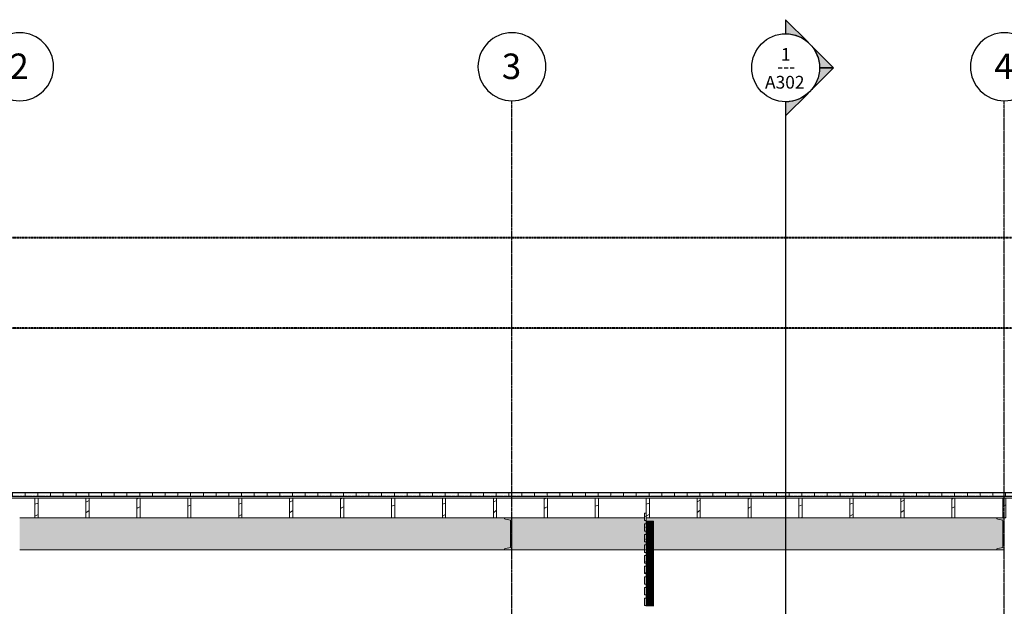
# Model space of a CAD drawing. Units: inches. Extents: x -3362 to 579, y -129 to 625.
# Drawn here: x -2901 to -2437, y 349 to 625 of the extents above; entities that cross this region are included whole.
import ezdxf

# ---------------------------------------------------------------- set-up
doc = ezdxf.new("R2010")
doc.units = ezdxf.units.IN
doc.header["$MEASUREMENT"] = 0
doc.linetypes.add('Aligning Line 1_8_', pattern=[0.25, 0.125, -0.125])
doc.linetypes.add('Grid Line 1_2_', pattern=[0.875, 0.5, -0.125, 0.125, -0.125])
for name, color, linetype, lineweight in [('0-1', 7, 'Continuous', 5), ('A-FLOR-LEVL-1', 51, 'Grid Line 1_2_', 9), ('A-GLAZ-CURT', 52, 'Continuous', 9), ('A-GLAZ-CWMG', 51, 'Continuous', 9), ('A-ROOF', 132, 'Continuous', 9), ('A-ROOF-1', 132, 'Continuous', 5), ('A-ROOF-PATT', 132, 'Continuous', 9), ('G-ANNO-SYMB', 111, 'Aligning Line 1_8_', 40), ('G-ANNO-SYMB-1', 147, 'Aligning Line 1_8_', 40), ('G-ANNO-SYMB-2', 111, 'Continuous', 30), ('G-ANNO-SYMB-3', 111, 'Continuous', 9), ('S-BEAM', 12, 'Continuous', 9), ('S-BEAM-1', 12, 'Continuous', 5), ('S-GRID-1', 1, 'Grid Line 1_2_', 30), ('S-GRID-IDEN', 1, 'Continuous', 30), ('S-GRID-IDEN-1', 1, 'Continuous', 9)]:
    doc.layers.add(name, color=color, linetype=linetype, lineweight=lineweight)
doc.styles.add('Arial', font='arial.ttf', dxfattribs={"height": 12})
doc.styles.add('Arial_1', font='arial.ttf', dxfattribs={"height": 6})
doc.styles.add('Century Gothic', font='ufonts.com_century-gothic.ttf', dxfattribs={"height": 6})
pattern_1 = [(216.87, (-2503.99, 246.1), (31.987162, 21.325457), [5.331, -47.981]), (206.565, (-2497.593, 242.901), (-10.662476, -10.66201), [11.921, -11.921]), (198.435, (-2497.593, 237.57), (-21.324494, -10.662587), [6.744, -26.974])]

# ---------------------------------------------------------------- blocks, each defined once
blk = doc.blocks.new('101_W_33rd_St_Units_rvt-1-BUILDING SECTION - THROUGH STAIRS - LOOKING NORTH')
at = {"layer": 'A-FLOR-LEVL-1'}
blk.add_line((-3362.01, 400.87), (-1590.05, 400.87), dxfattribs=at)
at = {"layer": 'G-ANNO-SYMB-1'}
for p, q in [((-1654.49, 522.52), (-3285.18, 522.52)), ((-1654.49, 480), (-3297.51, 480))]:
    blk.add_line(p, q, dxfattribs=at)
blk = doc.blocks.new('101_W_33rd_St_Site_rvt-1-BUILDING SECTION - THROUGH STAIRS - LOOKING NORTH')
at = {"layer": 'A-FLOR-LEVL-1'}
blk.add_line((-3362.01, 400.87), (-1590.05, 400.87), dxfattribs=at)
at = {"layer": 'G-ANNO-SYMB-1'}
blk.add_line((-1654.49, 480), (-3297.51, 480), dxfattribs=at)
blk.add_line((-1654.49, 480), (-3297.51, 480), dxfattribs=at)
blk.add_line((-1654.49, 480), (-3297.51, 480), dxfattribs=at)
blk = doc.blocks.new('Dimension Lumber - Truncated - 2X TREATED LUMBER-4113913-BUILDING SECTION - THROUGH STAIRS - LOOKING NORTH')
at = {"layer": 'S-BEAM'}
h = blk.add_hatch(dxfattribs=at)
h.set_pattern_fill('FP_2', color=256, style=0, pattern_type=2)
h.set_pattern_definition(pattern_1)
h.paths.add_polyline_path([(-2436.76, 390.62), (-2436.11, 390.62), (-2436.11, 399.87), (-2437.61, 399.87), (-2437.61, 390.62), (-2436.9, 390.62)], flags=0)
for p, q in [((-2436.11, 399.87), (-2437.61, 399.87)), ((-2437.61, 399.87), (-2437.61, 390.62)), ((-2436.11, 390.62), (-2436.11, 399.87)), ((-2437.61, 390.62), (-2436.11, 390.62))]:
    blk.add_line(p, q, dxfattribs=at)
blk = doc.blocks.new('Dimension Lumber - Truncated - 2X TREATED LUMBER-V9-BUILDING SECTION - THROUGH STAIRS - LOOKING NORTH')
at = {"layer": 'S-BEAM'}
h = blk.add_hatch(dxfattribs=at)
h.set_pattern_fill('FP_2', color=256, style=0, pattern_type=2)
h.set_pattern_definition(pattern_1)
h.paths.add_polyline_path([(-2460.11, 390.62), (-2460.11, 399.87), (-2461.61, 399.87), (-2461.61, 390.62)], flags=0)
for p, q in [((-2460.11, 399.87), (-2461.61, 399.87)), ((-2461.61, 399.87), (-2461.61, 390.62)), ((-2460.11, 390.62), (-2460.11, 399.87)), ((-2461.61, 390.62), (-2460.11, 390.62))]:
    blk.add_line(p, q, dxfattribs=at)
blk = doc.blocks.new('Dimension Lumber - Truncated - 2X TREATED LUMBER-V10-BUILDING SECTION - THROUGH STAIRS - LOOKING NORTH')
at = {"layer": 'S-BEAM'}
h = blk.add_hatch(dxfattribs=at)
h.set_pattern_fill('FP_2', color=256, style=0, pattern_type=2)
h.set_pattern_definition(pattern_1)
h.paths.add_polyline_path([(-2484.11, 390.62), (-2484.11, 399.87), (-2485.61, 399.87), (-2485.61, 390.62)], flags=0)
for p, q in [((-2484.11, 399.87), (-2485.61, 399.87)), ((-2485.61, 399.87), (-2485.61, 390.62)), ((-2484.11, 390.62), (-2484.11, 399.87)), ((-2485.61, 390.62), (-2484.11, 390.62))]:
    blk.add_line(p, q, dxfattribs=at)
blk = doc.blocks.new('Dimension Lumber - Truncated - 2X TREATED LUMBER-V11-BUILDING SECTION - THROUGH STAIRS - LOOKING NORTH')
at = {"layer": 'S-BEAM'}
h = blk.add_hatch(dxfattribs=at)
h.set_pattern_fill('FP_2', color=256, style=0, pattern_type=2)
h.set_pattern_definition(pattern_1)
h.paths.add_polyline_path([(-2508.11, 390.62), (-2508.11, 399.87), (-2509.61, 399.87), (-2509.61, 390.62)], flags=0)
for p, q in [((-2508.11, 399.87), (-2509.61, 399.87)), ((-2509.61, 399.87), (-2509.61, 390.62)), ((-2508.11, 390.62), (-2508.11, 399.87)), ((-2509.61, 390.62), (-2508.11, 390.62))]:
    blk.add_line(p, q, dxfattribs=at)
blk = doc.blocks.new('Dimension Lumber - Truncated - 2X TREATED LUMBER-V12-BUILDING SECTION - THROUGH STAIRS - LOOKING NORTH')
at = {"layer": 'S-BEAM'}
h = blk.add_hatch(dxfattribs=at)
h.set_pattern_fill('FP_2', color=256, style=0, pattern_type=2)
h.set_pattern_definition(pattern_1)
h.paths.add_polyline_path([(-2532.11, 390.62), (-2532.11, 399.87), (-2533.61, 399.87), (-2533.61, 390.62)], flags=0)
for p, q in [((-2532.11, 399.87), (-2533.61, 399.87)), ((-2533.61, 399.87), (-2533.61, 390.62)), ((-2532.11, 390.62), (-2532.11, 399.87)), ((-2533.61, 390.62), (-2532.11, 390.62))]:
    blk.add_line(p, q, dxfattribs=at)
blk = doc.blocks.new('Dimension Lumber - Truncated - 2X TREATED LUMBER-V13-BUILDING SECTION - THROUGH STAIRS - LOOKING NORTH')
at = {"layer": 'S-BEAM'}
h = blk.add_hatch(dxfattribs=at)
h.set_pattern_fill('FP_2', color=256, style=0, pattern_type=2)
h.set_pattern_definition(pattern_1)
h.paths.add_polyline_path([(-2557.61, 390.62), (-2556.11, 390.62), (-2556.11, 399.87), (-2557.61, 399.87)], flags=0)
for p, q in [((-2556.11, 399.87), (-2557.61, 399.87)), ((-2557.61, 399.87), (-2557.61, 390.62)), ((-2556.11, 390.62), (-2556.11, 399.87)), ((-2557.61, 390.62), (-2556.11, 390.62))]:
    blk.add_line(p, q, dxfattribs=at)
blk = doc.blocks.new('Dimension Lumber - Truncated - 2X TREATED LUMBER-V14-BUILDING SECTION - THROUGH STAIRS - LOOKING NORTH')
at = {"layer": 'S-BEAM'}
h = blk.add_hatch(dxfattribs=at)
h.set_pattern_fill('FP_2', color=256, style=0, pattern_type=2)
h.set_pattern_definition(pattern_1)
h.paths.add_polyline_path([(-2580.11, 390.62), (-2580.11, 399.87), (-2581.61, 399.87), (-2581.61, 390.62)], flags=0)
for p, q in [((-2580.11, 399.87), (-2581.61, 399.87)), ((-2581.61, 399.87), (-2581.61, 390.62)), ((-2580.11, 390.62), (-2580.11, 399.87)), ((-2581.61, 390.62), (-2580.11, 390.62))]:
    blk.add_line(p, q, dxfattribs=at)
blk = doc.blocks.new('Dimension Lumber - Truncated - 2X TREATED LUMBER-V15-BUILDING SECTION - THROUGH STAIRS - LOOKING NORTH')
at = {"layer": 'S-BEAM'}
h = blk.add_hatch(dxfattribs=at)
h.set_pattern_fill('FP_2', color=256, style=0, pattern_type=2)
h.set_pattern_definition(pattern_1)
h.paths.add_polyline_path([(-2604.11, 390.62), (-2604.11, 399.87), (-2605.61, 399.87), (-2605.61, 390.62)], flags=0)
for p, q in [((-2604.11, 399.87), (-2605.61, 399.87)), ((-2605.61, 399.87), (-2605.61, 390.62)), ((-2604.11, 390.62), (-2604.11, 399.87)), ((-2605.61, 390.62), (-2604.11, 390.62))]:
    blk.add_line(p, q, dxfattribs=at)
blk = doc.blocks.new('Dimension Lumber - Truncated - 2X TREATED LUMBER-V16-BUILDING SECTION - THROUGH STAIRS - LOOKING NORTH')
at = {"layer": 'S-BEAM'}
h = blk.add_hatch(dxfattribs=at)
h.set_pattern_fill('FP_2', color=256, style=0, pattern_type=2)
h.set_pattern_definition(pattern_1)
h.paths.add_polyline_path([(-2629.61, 390.62), (-2628.11, 390.62), (-2628.11, 399.87), (-2629.61, 399.87)], flags=0)
for p, q in [((-2628.11, 399.87), (-2629.61, 399.87)), ((-2629.61, 399.87), (-2629.61, 390.62)), ((-2628.11, 390.62), (-2628.11, 399.87)), ((-2629.61, 390.62), (-2628.11, 390.62))]:
    blk.add_line(p, q, dxfattribs=at)
blk = doc.blocks.new('Dimension Lumber - Truncated - 2X TREATED LUMBER-V17-BUILDING SECTION - THROUGH STAIRS - LOOKING NORTH')
at = {"layer": 'S-BEAM'}
h = blk.add_hatch(dxfattribs=at)
h.set_pattern_fill('FP_2', color=256, style=0, pattern_type=2)
h.set_pattern_definition(pattern_1)
h.paths.add_polyline_path([(-2653.61, 390.62), (-2652.11, 390.62), (-2652.11, 399.87), (-2653.61, 399.87)], flags=0)
for p, q in [((-2652.11, 399.87), (-2653.61, 399.87)), ((-2653.61, 399.87), (-2653.61, 390.62)), ((-2652.11, 390.62), (-2652.11, 399.87)), ((-2653.61, 390.62), (-2652.11, 390.62))]:
    blk.add_line(p, q, dxfattribs=at)
blk = doc.blocks.new('Dimension Lumber - Truncated - 2X TREATED LUMBER-V18-BUILDING SECTION - THROUGH STAIRS - LOOKING NORTH')
at = {"layer": 'S-BEAM'}
h = blk.add_hatch(dxfattribs=at)
h.set_pattern_fill('FP_2', color=256, style=0, pattern_type=2)
h.set_pattern_definition(pattern_1)
h.paths.add_polyline_path([(-2676.11, 390.62), (-2676.11, 399.87), (-2677.61, 399.87), (-2677.61, 390.62)], flags=0)
for p, q in [((-2676.11, 399.87), (-2677.61, 399.87)), ((-2677.61, 399.87), (-2677.61, 390.62)), ((-2676.11, 390.62), (-2676.11, 399.87)), ((-2677.61, 390.62), (-2676.11, 390.62))]:
    blk.add_line(p, q, dxfattribs=at)
blk = doc.blocks.new('Dimension Lumber - Truncated - 2X TREATED LUMBER-V19-BUILDING SECTION - THROUGH STAIRS - LOOKING NORTH')
at = {"layer": 'S-BEAM'}
h = blk.add_hatch(dxfattribs=at)
h.set_pattern_fill('FP_2', color=256, style=0, pattern_type=2)
h.set_pattern_definition(pattern_1)
h.paths.add_polyline_path([(-2700.11, 390.62), (-2700.11, 399.87), (-2701.61, 399.87), (-2701.61, 390.62)], flags=0)
for p, q in [((-2700.11, 399.87), (-2701.61, 399.87)), ((-2701.61, 399.87), (-2701.61, 390.62)), ((-2700.11, 390.62), (-2700.11, 399.87)), ((-2701.61, 390.62), (-2700.11, 390.62))]:
    blk.add_line(p, q, dxfattribs=at)
blk = doc.blocks.new('Dimension Lumber - Truncated - 2X TREATED LUMBER-V20-BUILDING SECTION - THROUGH STAIRS - LOOKING NORTH')
at = {"layer": 'S-BEAM'}
h = blk.add_hatch(dxfattribs=at)
h.set_pattern_fill('FP_2', color=256, style=0, pattern_type=2)
h.set_pattern_definition(pattern_1)
h.paths.add_polyline_path([(-2724.11, 390.62), (-2724.11, 399.87), (-2725.61, 399.87), (-2725.61, 390.62)], flags=0)
for p, q in [((-2724.11, 399.87), (-2725.61, 399.87)), ((-2725.61, 399.87), (-2725.61, 390.62)), ((-2724.11, 390.62), (-2724.11, 399.87)), ((-2725.61, 390.62), (-2724.11, 390.62))]:
    blk.add_line(p, q, dxfattribs=at)
blk = doc.blocks.new('Dimension Lumber - Truncated - 2X TREATED LUMBER-V21-BUILDING SECTION - THROUGH STAIRS - LOOKING NORTH')
at = {"layer": 'S-BEAM'}
h = blk.add_hatch(dxfattribs=at)
h.set_pattern_fill('FP_2', color=256, style=0, pattern_type=2)
h.set_pattern_definition(pattern_1)
h.paths.add_polyline_path([(-2748.11, 390.62), (-2748.11, 399.87), (-2749.61, 399.87), (-2749.61, 390.62)], flags=0)
for p, q in [((-2748.11, 399.87), (-2749.61, 399.87)), ((-2749.61, 399.87), (-2749.61, 390.62)), ((-2748.11, 390.62), (-2748.11, 399.87)), ((-2749.61, 390.62), (-2748.11, 390.62))]:
    blk.add_line(p, q, dxfattribs=at)
blk = doc.blocks.new('Dimension Lumber - Truncated - 2X TREATED LUMBER-V22-BUILDING SECTION - THROUGH STAIRS - LOOKING NORTH')
at = {"layer": 'S-BEAM'}
h = blk.add_hatch(dxfattribs=at)
h.set_pattern_fill('FP_2', color=256, style=0, pattern_type=2)
h.set_pattern_definition(pattern_1)
h.paths.add_polyline_path([(-2772.11, 390.62), (-2772.11, 399.87), (-2773.61, 399.87), (-2773.61, 390.62)], flags=0)
for p, q in [((-2772.11, 399.87), (-2773.61, 399.87)), ((-2773.61, 399.87), (-2773.61, 390.62)), ((-2772.11, 390.62), (-2772.11, 399.87)), ((-2773.61, 390.62), (-2772.11, 390.62))]:
    blk.add_line(p, q, dxfattribs=at)
blk = doc.blocks.new('Dimension Lumber - Truncated - 2X TREATED LUMBER-V23-BUILDING SECTION - THROUGH STAIRS - LOOKING NORTH')
at = {"layer": 'S-BEAM'}
h = blk.add_hatch(dxfattribs=at)
h.set_pattern_fill('FP_2', color=256, style=0, pattern_type=2)
h.set_pattern_definition(pattern_1)
h.paths.add_polyline_path([(-2797.61, 390.62), (-2796.11, 390.62), (-2796.11, 399.87), (-2797.61, 399.87)], flags=0)
for p, q in [((-2796.11, 399.87), (-2797.61, 399.87)), ((-2797.61, 399.87), (-2797.61, 390.62)), ((-2796.11, 390.62), (-2796.11, 399.87)), ((-2797.61, 390.62), (-2796.11, 390.62))]:
    blk.add_line(p, q, dxfattribs=at)
blk = doc.blocks.new('Dimension Lumber - Truncated - 2X TREATED LUMBER-V24-BUILDING SECTION - THROUGH STAIRS - LOOKING NORTH')
at = {"layer": 'S-BEAM'}
h = blk.add_hatch(dxfattribs=at)
h.set_pattern_fill('FP_2', color=256, style=0, pattern_type=2)
h.set_pattern_definition(pattern_1)
h.paths.add_polyline_path([(-2821.61, 390.62), (-2820.11, 390.62), (-2820.11, 399.87), (-2821.61, 399.87)], flags=0)
for p, q in [((-2820.11, 399.87), (-2821.61, 399.87)), ((-2821.61, 399.87), (-2821.61, 390.62)), ((-2820.11, 390.62), (-2820.11, 399.87)), ((-2821.61, 390.62), (-2820.11, 390.62))]:
    blk.add_line(p, q, dxfattribs=at)
blk = doc.blocks.new('Dimension Lumber - Truncated - 2X TREATED LUMBER-V25-BUILDING SECTION - THROUGH STAIRS - LOOKING NORTH')
at = {"layer": 'S-BEAM'}
h = blk.add_hatch(dxfattribs=at)
h.set_pattern_fill('FP_2', color=256, style=0, pattern_type=2)
h.set_pattern_definition(pattern_1)
h.paths.add_polyline_path([(-2844.11, 390.62), (-2844.11, 399.87), (-2845.61, 399.87), (-2845.61, 390.62)], flags=0)
for p, q in [((-2844.11, 399.87), (-2845.61, 399.87)), ((-2845.61, 399.87), (-2845.61, 390.62)), ((-2844.11, 390.62), (-2844.11, 399.87)), ((-2845.61, 390.62), (-2844.11, 390.62))]:
    blk.add_line(p, q, dxfattribs=at)
blk = doc.blocks.new('Dimension Lumber - Truncated - 2X TREATED LUMBER-V26-BUILDING SECTION - THROUGH STAIRS - LOOKING NORTH')
at = {"layer": 'S-BEAM'}
h = blk.add_hatch(dxfattribs=at)
h.set_pattern_fill('FP_2', color=256, style=0, pattern_type=2)
h.set_pattern_definition(pattern_1)
h.paths.add_polyline_path([(-2868.11, 390.62), (-2868.11, 399.87), (-2869.61, 399.87), (-2869.61, 390.62)], flags=0)
for p, q in [((-2868.11, 399.87), (-2869.61, 399.87)), ((-2869.61, 399.87), (-2869.61, 390.62)), ((-2868.11, 390.62), (-2868.11, 399.87)), ((-2869.61, 390.62), (-2868.11, 390.62))]:
    blk.add_line(p, q, dxfattribs=at)
blk = doc.blocks.new('Dimension Lumber - Truncated - 2X TREATED LUMBER-V27-BUILDING SECTION - THROUGH STAIRS - LOOKING NORTH')
at = {"layer": 'S-BEAM'}
h = blk.add_hatch(dxfattribs=at)
h.set_pattern_fill('FP_2', color=256, style=0, pattern_type=2)
h.set_pattern_definition(pattern_1)
h.paths.add_polyline_path([(-2893.61, 390.62), (-2892.11, 390.62), (-2892.11, 399.87), (-2893.61, 399.87)], flags=0)
for p, q in [((-2892.11, 399.87), (-2893.61, 399.87)), ((-2893.61, 399.87), (-2893.61, 390.62)), ((-2892.11, 390.62), (-2892.11, 399.87)), ((-2893.61, 390.62), (-2892.11, 390.62))]:
    blk.add_line(p, q, dxfattribs=at)
blk = doc.blocks.new('Horizontal_Siding - Horizontal_Siding-V360-BUILDING SECTION - THROUGH STAIRS - LOOKING NORTH')
at = {"layer": 'A-GLAZ-CURT'}
for p, q in [((-2605.6, 352.87), (-2606.35, 352.87)), ((-2606.35, 352.87), (-2606.35, 349.37)), ((-2605.6, 349.37), (-2605.6, 352.87)), ((-2606.35, 349.37), (-2605.6, 349.37))]:
    blk.add_line(p, q, dxfattribs=at)
blk = doc.blocks.new('Horizontal_Siding - Horizontal_Siding-V361-BUILDING SECTION - THROUGH STAIRS - LOOKING NORTH')
at = {"layer": 'A-GLAZ-CURT'}
h = blk.add_hatch(dxfattribs=at)
h.set_pattern_fill('FP_2', color=256, style=0, pattern_type=2)
h.set_pattern_definition(pattern_1)
h.paths.add_polyline_path([(-2605.6, 354.37), (-2605.6, 357.87), (-2606.35, 357.87), (-2606.35, 354.37)], flags=0)
for p, q in [((-2605.6, 357.87), (-2606.35, 357.87)), ((-2606.35, 357.87), (-2606.35, 354.37)), ((-2605.6, 354.37), (-2605.6, 357.87)), ((-2606.35, 354.37), (-2605.6, 354.37))]:
    blk.add_line(p, q, dxfattribs=at)
blk = doc.blocks.new('Horizontal_Siding - Horizontal_Siding-V362-BUILDING SECTION - THROUGH STAIRS - LOOKING NORTH')
at = {"layer": 'A-GLAZ-CURT'}
h = blk.add_hatch(dxfattribs=at)
h.set_pattern_fill('FP_2', color=256, style=0, pattern_type=2)
h.set_pattern_definition(pattern_1)
h.paths.add_polyline_path([(-2605.6, 359.37), (-2605.6, 362.87), (-2606.35, 362.87), (-2606.35, 359.37)], flags=0)
for p, q in [((-2605.6, 362.87), (-2606.35, 362.87)), ((-2606.35, 362.87), (-2606.35, 359.37)), ((-2605.6, 359.37), (-2605.6, 362.87)), ((-2606.35, 359.37), (-2605.6, 359.37))]:
    blk.add_line(p, q, dxfattribs=at)
blk = doc.blocks.new('Horizontal_Siding - Horizontal_Siding-V363-BUILDING SECTION - THROUGH STAIRS - LOOKING NORTH')
at = {"layer": 'A-GLAZ-CURT'}
h = blk.add_hatch(dxfattribs=at)
h.set_pattern_fill('FP_2', color=256, style=0, pattern_type=2)
h.set_pattern_definition(pattern_1)
h.paths.add_polyline_path([(-2605.6, 364.37), (-2605.6, 367.87), (-2606.35, 367.87), (-2606.35, 364.37)], flags=0)
for p, q in [((-2605.6, 367.87), (-2606.35, 367.87)), ((-2606.35, 367.87), (-2606.35, 364.37)), ((-2605.6, 364.37), (-2605.6, 367.87)), ((-2606.35, 364.37), (-2605.6, 364.37))]:
    blk.add_line(p, q, dxfattribs=at)
blk = doc.blocks.new('Horizontal_Siding - Horizontal_Siding-V364-BUILDING SECTION - THROUGH STAIRS - LOOKING NORTH')
at = {"layer": 'A-GLAZ-CURT'}
h = blk.add_hatch(dxfattribs=at)
h.set_pattern_fill('FP_2', color=256, style=0, pattern_type=2)
h.set_pattern_definition(pattern_1)
h.paths.add_polyline_path([(-2605.6, 369.37), (-2605.6, 372.87), (-2606.35, 372.87), (-2606.35, 369.37)], flags=0)
for p, q in [((-2605.6, 372.87), (-2606.35, 372.87)), ((-2606.35, 372.87), (-2606.35, 369.37)), ((-2605.6, 369.37), (-2605.6, 372.87)), ((-2606.35, 369.37), (-2605.6, 369.37))]:
    blk.add_line(p, q, dxfattribs=at)
blk = doc.blocks.new('Horizontal_Siding - Horizontal_Siding-V365-BUILDING SECTION - THROUGH STAIRS - LOOKING NORTH')
at = {"layer": 'A-GLAZ-CURT'}
h = blk.add_hatch(dxfattribs=at)
h.set_pattern_fill('FP_2', color=256, style=0, pattern_type=2)
h.set_pattern_definition(pattern_1)
h.paths.add_polyline_path([(-2606.35, 374.37), (-2605.6, 374.37), (-2605.6, 377.87), (-2606.35, 377.87), (-2606.35, 375.62)], flags=0)
for p, q in [((-2605.6, 377.87), (-2606.35, 377.87)), ((-2606.35, 377.87), (-2606.35, 374.37)), ((-2605.6, 374.37), (-2605.6, 377.87)), ((-2606.35, 374.37), (-2605.6, 374.37))]:
    blk.add_line(p, q, dxfattribs=at)
blk = doc.blocks.new('Horizontal_Siding - Horizontal_Siding-V366-BUILDING SECTION - THROUGH STAIRS - LOOKING NORTH')
at = {"layer": 'A-GLAZ-CURT'}
h = blk.add_hatch(dxfattribs=at)
h.set_pattern_fill('FP_2', color=256, style=0, pattern_type=2)
h.set_pattern_definition(pattern_1)
h.paths.add_polyline_path([(-2605.6, 379.37), (-2605.6, 382.87), (-2606.35, 382.87), (-2606.35, 379.37)], flags=0)
for p, q in [((-2605.6, 382.87), (-2606.35, 382.87)), ((-2606.35, 382.87), (-2606.35, 379.37)), ((-2605.6, 379.37), (-2605.6, 382.87)), ((-2606.35, 379.37), (-2605.6, 379.37))]:
    blk.add_line(p, q, dxfattribs=at)
blk = doc.blocks.new('Horizontal_Siding - Horizontal_Siding-V367-BUILDING SECTION - THROUGH STAIRS - LOOKING NORTH')
at = {"layer": 'A-GLAZ-CURT'}
h = blk.add_hatch(dxfattribs=at)
h.set_pattern_fill('FP_2', color=256, style=0, pattern_type=2)
h.set_pattern_definition(pattern_1)
h.paths.add_polyline_path([(-2605.6, 384.37), (-2605.6, 387.87), (-2606.35, 387.87), (-2606.35, 384.37)], flags=0)
for p, q in [((-2605.6, 387.87), (-2606.35, 387.87)), ((-2606.35, 387.87), (-2606.35, 384.37)), ((-2605.6, 384.37), (-2605.6, 387.87)), ((-2606.35, 384.37), (-2605.6, 384.37))]:
    blk.add_line(p, q, dxfattribs=at)
blk = doc.blocks.new('Horizontal_Siding - Horizontal_Siding-V368-BUILDING SECTION - THROUGH STAIRS - LOOKING NORTH')
at = {"layer": 'A-GLAZ-CURT'}
h = blk.add_hatch(dxfattribs=at)
h.set_pattern_fill('FP_2', color=256, style=0, pattern_type=2)
h.set_pattern_definition(pattern_1)
h.paths.add_polyline_path([(-2605.6, 389.37), (-2605.61, 392.87), (-2606.35, 392.87), (-2606.35, 389.37), (-2605.61, 389.37)], flags=0)
for p, q in [((-2605.6, 392.87), (-2606.35, 392.87)), ((-2606.35, 392.87), (-2606.35, 389.37)), ((-2605.6, 389.37), (-2605.6, 392.87)), ((-2606.35, 389.37), (-2605.6, 389.37))]:
    blk.add_line(p, q, dxfattribs=at)
blk = doc.blocks.new('Rectangular Mullion - Vertical Post-3667100-BUILDING SECTION - THROUGH STAIRS - LOOKING NORTH')
at = {"layer": 'A-GLAZ-CWMG'}
blk.add_hatch(color=256, dxfattribs=at).paths.add_polyline_path([(-1910.93, 140.12), (-1910.93, 145.12), (-1914.43, 145.12), (-1914.43, 140.12), (-1911.22, 140.12)], flags=0)
for p, q in [((-1914.43, 145.12), (-1914.43, 144)), ((-1910.93, 140.12), (-1910.93, 145.12)), ((-1914.43, 140.5), (-1914.43, 140.12))]:
    blk.add_line(p, q, dxfattribs=at)
blk = doc.blocks.new('Rectangular Mullion - Vertical Post-3667196-BUILDING SECTION - THROUGH STAIRS - LOOKING NORTH')
at = {"layer": 'A-GLAZ-CWMG'}
blk.add_hatch(color=256, dxfattribs=at).paths.add_polyline_path([(-1911.22, 250.12), (-1910.93, 250.12), (-1910.93, 255.12), (-1914.43, 255.12), (-1914.43, 250.12)], flags=0)
for p, q in [((-1914.43, 255.12), (-1910.93, 255.12)), ((-1914.43, 255.12), (-1914.43, 254)), ((-1910.93, 250.12), (-1910.93, 255.12)), ((-1914.43, 250.5), (-1914.43, 250.12))]:
    blk.add_line(p, q, dxfattribs=at)
blk = doc.blocks.new('Grid - Grid Head - Circle-50561-BUILDING SECTION - THROUGH STAIRS - LOOKING NORTH')
at = {"layer": 'S-GRID-IDEN'}
for start, end in [(0, 180), (180, 360)]:
    blk.add_arc((-2668.86, 603.02), 16, start, end, dxfattribs=at)
blk = doc.blocks.new('Section - Section Head - Filled-22785-BUILDING SECTION - THROUGH STAIRS - LOOKING NORTH')
at = {"layer": 'G-ANNO-SYMB-3'}
h = blk.add_hatch(color=256, dxfattribs=at)
edge = h.paths.add_edge_path(flags=0)
edge.add_line((-2529.16, -94.56), (-2539.9, -83.83))
edge.add_line((-2539.9, -83.83), (-2539.9, -90.43))
edge.add_arc((-2539.9, -106.45), 16.02, 47.9216, 90, ccw=False)
h = blk.add_hatch(color=256, dxfattribs=at)
edge = h.paths.add_edge_path(flags=0)
edge.add_arc((-2539.9, -106.45), 16, 0, 45, ccw=False)
edge.add_line((-2523.9, -106.45), (-2517.27, -106.45))
edge.add_line((-2517.27, -106.45), (-2528.58, -95.14))
h = blk.add_hatch(color=256, dxfattribs=at)
edge = h.paths.add_edge_path(flags=0)
edge.add_line((-2528.58, -117.77), (-2517.27, -106.45))
edge.add_line((-2517.27, -106.45), (-2523.9, -106.45))
edge.add_arc((-2539.9, -106.45), 16, 315, 360, ccw=False)
h = blk.add_hatch(color=256, dxfattribs=at)
edge = h.paths.add_edge_path(flags=0)
edge.add_arc((-2539.9, -106.45), 16.02, 270, 312.0784, ccw=False)
edge.add_line((-2539.9, -122.47), (-2539.9, -129.08))
edge.add_line((-2539.9, -129.08), (-2529.16, -118.35))
at = {"layer": 'G-ANNO-SYMB-2'}
for p, q in [((-2539.9, -90.43), (-2539.9, -83.83)), ((-2539.9, -83.83), (-2529.16, -94.56)), ((-2528.58, -95.14), (-2517.27, -106.45)), ((-2517.27, -106.45), (-2528.58, -117.77)), ((-2523.9, -106.45), (-2517.27, -106.45)), ((-2517.27, -106.45), (-2523.9, -106.45)), ((-2529.16, -118.35), (-2539.9, -129.08)), ((-2539.9, -129.08), (-2539.9, -122.47))]:
    blk.add_line(p, q, dxfattribs=at)
for centre, radius, start, end in [((-2539.9, -106.47), 16, 90, 270), ((-2539.9, -106.45), 16.02, 47.9216, 90), ((-2539.9, -106.47), 16, 270, 90), ((-2539.9, -106.45), 16, 360, 45), ((-2539.9, -106.45), 16, 315, 360), ((-2539.9, -106.45), 16.02, 270, 312.0784)]:
    blk.add_arc(centre, radius, start, end, dxfattribs=at)

msp = doc.modelspace()

# ---------------------------------------------------------------- hatches: boundary and pattern name
at = {"layer": 'A-ROOF'}
msp.add_hatch(color=256, dxfattribs=at).paths.add_polyline_path([(-3236.86, 402.34), (-1660.86, 402.34), (-1660.86, 402.59), (-3236.86, 402.59)], flags=0)
at = {"layer": 'A-ROOF-1'}
msp.add_hatch(color=256, dxfattribs=at).paths.add_polyline_path([(-1859.87, 399.87), (-1660.86, 399.87), (-1660.86, 400.62), (-3236.86, 400.62), (-3236.86, 399.87), (-1972.9, 399.87)], flags=0)
at = {"layer": 'A-ROOF-PATT'}
h = msp.add_hatch(dxfattribs=at)
h.set_pattern_fill('FP_3', color=256, style=0, pattern_type=2)
h.set_pattern_definition([(0, (-2508.255, 235.437), (0, 6), []), (90, (-2508.255, 235.437), (-6, 4e-16), [])])
h.paths.add_polyline_path([(-3236.86, 400.62), (-1660.86, 400.62), (-1660.86, 402.34), (-3236.86, 402.34)], flags=0)
at = {"layer": 'S-BEAM-1'}
for points in [[(-2900.82, 375.62), (-2672.58, 375.62), (-2672.39, 376.08), (-2671.93, 376.27), (-2669.57, 376.65), (-2669.57, 389.6), (-2671.93, 389.97), (-2672.39, 390.17), (-2672.58, 390.62), (-2900.82, 390.62), (-2900.82, 385.29)], [(-2668.9, 375.62), (-2668.86, 375.62), (-2668.86, 390.62), (-2672.58, 390.62), (-2672.39, 390.17), (-2671.93, 389.97), (-2669.57, 389.6), (-2669.57, 376.65), (-2671.93, 376.27), (-2672.39, 376.08), (-2672.58, 375.62), (-2668.9, 375.62)], [(-2606.35, 375.62), (-2606.35, 377.87), (-2605.6, 377.87), (-2605.6, 379.37), (-2606.35, 379.37), (-2606.35, 382.87), (-2605.6, 382.87), (-2605.6, 384.37), (-2606.35, 384.37), (-2606.35, 387.87), (-2605.6, 387.87), (-2605.6, 389), (-2602.1, 389), (-2602.1, 375.62), (-2440.58, 375.62), (-2440.39, 376.08), (-2439.93, 376.27), (-2437.57, 376.65), (-2437.57, 389.6), (-2439.93, 389.97), (-2440.39, 390.17), (-2440.58, 390.62), (-2605.6, 390.62), (-2605.61, 389.37), (-2606.35, 389.37), (-2606.35, 390.62), (-2668.86, 390.62), (-2668.86, 375.62)], [(-2436.9, 375.62), (-2436.86, 375.62), (-2436.86, 390.62), (-2440.58, 390.62), (-2440.39, 390.17), (-2439.93, 389.97), (-2437.57, 389.6), (-2437.57, 376.65), (-2439.93, 376.27), (-2440.39, 376.08), (-2440.58, 375.62), (-2437.57, 375.62)]]:
    msp.add_hatch(color=256, dxfattribs=at).paths.add_polyline_path(points, flags=0)

# ---------------------------------------------------------------- linework, layer by layer
at = {"layer": 'A-FLOR-LEVL-1'}
msp.add_line((-3362.01, 400.87), (-1590.05, 400.87), dxfattribs=at)
at = {"layer": 'A-ROOF'}
for p, q in [((-1660.86, 402.59), (-3236.86, 402.59)), ((-1660.86, 402.34), (-3236.86, 402.34)), ((-3236.86, 400.62), (-1660.86, 400.62)), ((-3236.86, 399.87), (-1660.86, 399.87))]:
    msp.add_line(p, q, dxfattribs=at)
at = {"layer": 'G-ANNO-SYMB'}
msp.add_line((-1654.49, 480), (-3297.51, 480), dxfattribs=at)
msp.add_line((-1654.49, 480), (-3297.51, 480), dxfattribs=at)
at = {"layer": 'G-ANNO-SYMB-2'}
msp.add_line((-2539.9, 586.52), (-2539.9, -90.45), dxfattribs=at)
at = {"layer": 'S-BEAM'}
for p, q in [((-2900.82, 390.62), (-2893.61, 390.62)), ((-2892.11, 390.62), (-2869.61, 390.62)), ((-2868.11, 390.62), (-2845.61, 390.62)), ((-2844.11, 390.62), (-2821.61, 390.62)), ((-2820.11, 390.62), (-2797.61, 390.62)), ((-2796.11, 390.62), (-2773.61, 390.62)), ((-2772.11, 390.62), (-2749.61, 390.62)), ((-2748.11, 390.62), (-2725.61, 390.62)), ((-2724.11, 390.62), (-2701.61, 390.62)), ((-2700.11, 390.62), (-2677.61, 390.62)), ((-2676.11, 390.62), (-2672.58, 390.62)), ((-2668.86, 390.62), (-2672.58, 390.62)), ((-2671.93, 389.97), (-2669.57, 389.6)), ((-2668.86, 375.62), (-2668.86, 390.62)), ((-2668.86, 390.62), (-2653.61, 390.62)), ((-2652.11, 390.62), (-2629.61, 390.62)), ((-2628.11, 390.62), (-2606.35, 390.62)), ((-2604.11, 390.62), (-2581.61, 390.62)), ((-2580.11, 390.62), (-2557.61, 390.62)), ((-2556.11, 390.62), (-2533.61, 390.62)), ((-2532.11, 390.62), (-2509.61, 390.62)), ((-2508.11, 390.62), (-2485.61, 390.62)), ((-2484.11, 390.62), (-2461.61, 390.62)), ((-2460.11, 390.62), (-2440.58, 390.62)), ((-2436.86, 390.62), (-2440.58, 390.62)), ((-2439.93, 389.97), (-2437.57, 389.6)), ((-2669.57, 389.6), (-2669.57, 376.65)), ((-2437.57, 389.6), (-2437.57, 376.65)), ((-2669.57, 376.65), (-2671.93, 376.27)), ((-2437.57, 376.65), (-2439.93, 376.27)), ((-2672.58, 375.62), (-2900.82, 375.62)), ((-2672.58, 375.62), (-2668.86, 375.62)), ((-2606.35, 375.62), (-2668.86, 375.62)), ((-2440.58, 375.62), (-2602.1, 375.62)), ((-2440.58, 375.62), (-2436.86, 375.62))]:
    msp.add_line(p, q, dxfattribs=at)
for centre, start, end in [((-2671.93, 390.62), 180, 270), ((-2439.93, 390.62), 180, 270), ((-2671.93, 375.62), 90, 180), ((-2439.93, 375.62), 90, 180)]:
    msp.add_arc(centre, 0.65, start, end, dxfattribs=at)
at = {"layer": 'S-GRID-1'}
for p, q in [((-2668.86, -90.95), (-2668.86, 587.02)), ((-2436.86, -90.95), (-2436.86, 587.02))]:
    msp.add_line(p, q, dxfattribs=at)

# ---------------------------------------------------------------- block references
at = {"layer": '0-1'}
for name in ['101_W_33rd_St_Site_rvt-1-BUILDING SECTION - THROUGH STAIRS - LOOKING NORTH', '101_W_33rd_St_Units_rvt-1-BUILDING SECTION - THROUGH STAIRS - LOOKING NORTH']:
    msp.add_blockref(name, (0, 0), dxfattribs=at)
at = {"layer": 'A-GLAZ-CURT'}
for name in ['Horizontal_Siding - Horizontal_Siding-V368-BUILDING SECTION - THROUGH STAIRS - LOOKING NORTH', 'Horizontal_Siding - Horizontal_Siding-V367-BUILDING SECTION - THROUGH STAIRS - LOOKING NORTH', 'Horizontal_Siding - Horizontal_Siding-V366-BUILDING SECTION - THROUGH STAIRS - LOOKING NORTH', 'Horizontal_Siding - Horizontal_Siding-V365-BUILDING SECTION - THROUGH STAIRS - LOOKING NORTH', 'Horizontal_Siding - Horizontal_Siding-V364-BUILDING SECTION - THROUGH STAIRS - LOOKING NORTH', 'Horizontal_Siding - Horizontal_Siding-V363-BUILDING SECTION - THROUGH STAIRS - LOOKING NORTH', 'Horizontal_Siding - Horizontal_Siding-V362-BUILDING SECTION - THROUGH STAIRS - LOOKING NORTH', 'Horizontal_Siding - Horizontal_Siding-V361-BUILDING SECTION - THROUGH STAIRS - LOOKING NORTH', 'Horizontal_Siding - Horizontal_Siding-V360-BUILDING SECTION - THROUGH STAIRS - LOOKING NORTH']:
    msp.add_blockref(name, (0, 0), dxfattribs=at)
at = {"layer": 'A-GLAZ-CWMG'}
for name, p in [('Rectangular Mullion - Vertical Post-3667196-BUILDING SECTION - THROUGH STAIRS - LOOKING NORTH', (-691.17, 133.88)), ('Rectangular Mullion - Vertical Post-3667100-BUILDING SECTION - THROUGH STAIRS - LOOKING NORTH', (-691.17, 238.88)), ('Rectangular Mullion - Vertical Post-3667100-BUILDING SECTION - THROUGH STAIRS - LOOKING NORTH', (-691.17, 233.88)), ('Rectangular Mullion - Vertical Post-3667100-BUILDING SECTION - THROUGH STAIRS - LOOKING NORTH', (-691.17, 228.88)), ('Rectangular Mullion - Vertical Post-3667100-BUILDING SECTION - THROUGH STAIRS - LOOKING NORTH', (-691.17, 223.88)), ('Rectangular Mullion - Vertical Post-3667100-BUILDING SECTION - THROUGH STAIRS - LOOKING NORTH', (-691.17, 218.88)), ('Rectangular Mullion - Vertical Post-3667100-BUILDING SECTION - THROUGH STAIRS - LOOKING NORTH', (-691.17, 213.88)), ('Rectangular Mullion - Vertical Post-3667100-BUILDING SECTION - THROUGH STAIRS - LOOKING NORTH', (-691.17, 208.88))]:
    msp.add_blockref(name, p, dxfattribs=at)
at = {"layer": 'G-ANNO-SYMB-2', "extrusion": (0, 0, -1), "rotation": 180}
msp.add_blockref('Section - Section Head - Filled-22785-BUILDING SECTION - THROUGH STAIRS - LOOKING NORTH', (0, 496.06), dxfattribs=at)
at = {"layer": 'S-BEAM'}
for name in ['Dimension Lumber - Truncated - 2X TREATED LUMBER-V27-BUILDING SECTION - THROUGH STAIRS - LOOKING NORTH', 'Dimension Lumber - Truncated - 2X TREATED LUMBER-V26-BUILDING SECTION - THROUGH STAIRS - LOOKING NORTH', 'Dimension Lumber - Truncated - 2X TREATED LUMBER-V25-BUILDING SECTION - THROUGH STAIRS - LOOKING NORTH', 'Dimension Lumber - Truncated - 2X TREATED LUMBER-V24-BUILDING SECTION - THROUGH STAIRS - LOOKING NORTH', 'Dimension Lumber - Truncated - 2X TREATED LUMBER-V23-BUILDING SECTION - THROUGH STAIRS - LOOKING NORTH', 'Dimension Lumber - Truncated - 2X TREATED LUMBER-V22-BUILDING SECTION - THROUGH STAIRS - LOOKING NORTH', 'Dimension Lumber - Truncated - 2X TREATED LUMBER-V21-BUILDING SECTION - THROUGH STAIRS - LOOKING NORTH', 'Dimension Lumber - Truncated - 2X TREATED LUMBER-V20-BUILDING SECTION - THROUGH STAIRS - LOOKING NORTH', 'Dimension Lumber - Truncated - 2X TREATED LUMBER-V19-BUILDING SECTION - THROUGH STAIRS - LOOKING NORTH', 'Dimension Lumber - Truncated - 2X TREATED LUMBER-V18-BUILDING SECTION - THROUGH STAIRS - LOOKING NORTH', 'Dimension Lumber - Truncated - 2X TREATED LUMBER-V17-BUILDING SECTION - THROUGH STAIRS - LOOKING NORTH', 'Dimension Lumber - Truncated - 2X TREATED LUMBER-V16-BUILDING SECTION - THROUGH STAIRS - LOOKING NORTH', 'Dimension Lumber - Truncated - 2X TREATED LUMBER-V15-BUILDING SECTION - THROUGH STAIRS - LOOKING NORTH', 'Dimension Lumber - Truncated - 2X TREATED LUMBER-V14-BUILDING SECTION - THROUGH STAIRS - LOOKING NORTH', 'Dimension Lumber - Truncated - 2X TREATED LUMBER-V13-BUILDING SECTION - THROUGH STAIRS - LOOKING NORTH', 'Dimension Lumber - Truncated - 2X TREATED LUMBER-V12-BUILDING SECTION - THROUGH STAIRS - LOOKING NORTH', 'Dimension Lumber - Truncated - 2X TREATED LUMBER-V11-BUILDING SECTION - THROUGH STAIRS - LOOKING NORTH', 'Dimension Lumber - Truncated - 2X TREATED LUMBER-V10-BUILDING SECTION - THROUGH STAIRS - LOOKING NORTH', 'Dimension Lumber - Truncated - 2X TREATED LUMBER-V9-BUILDING SECTION - THROUGH STAIRS - LOOKING NORTH', 'Dimension Lumber - Truncated - 2X TREATED LUMBER-4113913-BUILDING SECTION - THROUGH STAIRS - LOOKING NORTH']:
    msp.add_blockref(name, (0, 0), dxfattribs=at)
at = {"layer": 'S-GRID-IDEN'}
for p in [(-232, 0), (0, 0), (232, 0)]:
    msp.add_blockref('Grid - Grid Head - Circle-50561-BUILDING SECTION - THROUGH STAIRS - LOOKING NORTH', p, dxfattribs=at)

# ---------------------------------------------------------------- texts
at = {"layer": 'G-ANNO-SYMB-3', "char_height": 6, "attachment_point": 1}
for s, insert, width, style in [('1', (-2542.11, 611.79), 5.656, 'Arial_1'), ('A302', (-2549.61, 598.7), 23.836, 'Arial_1'), ('---', (-2543.88, 606.12), 10.302, 'Century Gothic')]:
    msp.add_mtext(s, dxfattribs=dict(at, insert=insert, width=width, style=style))
at = {"layer": 'S-GRID-IDEN-1', "char_height": 12, "width": 11.312, "attachment_point": 1, "style": 'Arial'}
for s, insert in [('2', (-2905.61, 609.21)), ('3', (-2673.61, 609.21)), ('4', (-2441.61, 609.21))]:
    msp.add_mtext(s, dxfattribs=dict(at, insert=insert))

doc.saveas('drawing.dxf')
